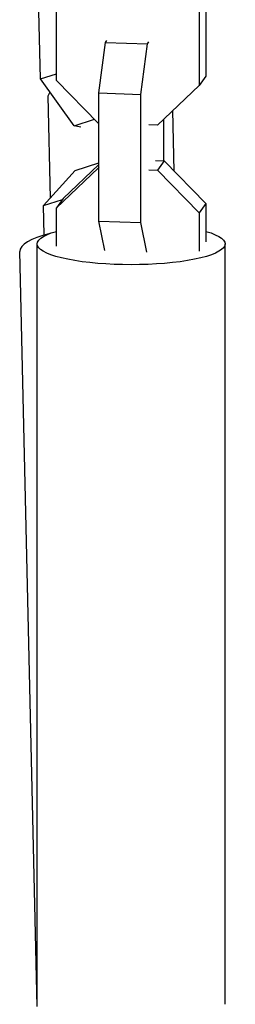
# Model space of a CAD drawing. Units: millimetres. Extents: x -5973 to 6959, y -4644 to 4509.
# Drawn here: x 2521 to 2551, y -1800 to -1661 of the extents above; entities that cross this region are included whole.
import ezdxf

# ---------------------------------------------------------------- set-up
doc = ezdxf.new("R2010")
doc.units = ezdxf.units.MM
doc.header["$LTSCALE"] = 20
doc.layers.add('2d', color=230, linetype='Continuous')

msp = doc.modelspace()

# ---------------------------------------------------------------- linework, layer by layer
at = {"layer": '2d'}
for p, q in [((2523.56, -1669.49), (2523.15, -1651.52)), ((2546.9, -1650.99), (2546.9, -1669.08)), ((2525.81, -1669.68), (2525.81, -1651.59)), ((2545.96, -1652.3), (2545.96, -1670.39)), ((2532.73, -1664.32), (2532.92, -1664.06)), ((2531.79, -1671.46), (2532.73, -1664.32)), ((2532.73, -1664.32), (2538.66, -1664.53)), ((2537.72, -1671.67), (2538.66, -1664.53)), ((2538.66, -1664.53), (2538.85, -1664.26)), ((2523.56, -1669.49), (2525.81, -1668.75)), ((2528.33, -1676.11), (2523.56, -1669.49)), ((2546.9, -1669.08), (2545.96, -1670.39)), ((2531.71, -1675.72), (2525.81, -1669.68)), ((2545.96, -1670.39), (2540.06, -1676.01)), ((2524.91, -1671.36), (2524.61, -1671.93)), ((2524.61, -1671.93), (2524.94, -1686.29)), ((2531.79, -1671.46), (2537.72, -1671.67)), ((2531.79, -1689.55), (2531.79, -1671.46)), ((2537.72, -1689.75), (2537.72, -1671.67)), ((2528.33, -1676.11), (2531.19, -1675.17)), ((2540.92, -1675.19), (2540.92, -1681.03)), ((2542.45, -1682.51), (2542.25, -1673.92)), ((2529.28, -1676.28), (2528.33, -1676.11)), ((2531.79, -1675.72), (2531.71, -1675.72)), ((2540.06, -1676.01), (2538.85, -1675.97)), ((2525.81, -1687.67), (2531.71, -1682.05)), ((2526.76, -1686.36), (2531.79, -1681.56)), ((2528.48, -1682.4), (2531.79, -1681.32)), ((2531.79, -1681.94), (2531.71, -1682.05)), ((2531.71, -1682.05), (2531.79, -1682.06)), ((2539.79, -1680.99), (2541, -1681.04)), ((2541, -1681.04), (2540.06, -1682.35)), ((2541, -1681.04), (2546.9, -1687.07)), ((2523.98, -1687.35), (2528.48, -1682.4)), ((2538.85, -1682.31), (2540.06, -1682.35)), ((2540.06, -1682.35), (2545.96, -1688.38)), ((2523.98, -1687.35), (2526.68, -1686.47)), ((2524.07, -1691.52), (2523.98, -1687.35)), ((2526.76, -1686.36), (2525.81, -1687.67)), ((2525.81, -1693.06), (2525.81, -1687.67)), ((2546.9, -1687.07), (2545.96, -1688.38)), ((2546.9, -1687.07), (2546.9, -1692.46)), ((2545.96, -1688.38), (2545.96, -1693.77)), ((2531.79, -1689.55), (2537.72, -1689.75)), ((2532.65, -1693.69), (2531.79, -1689.55)), ((2538.58, -1693.9), (2537.72, -1689.75)), ((2523.11, -1800.03), (2523.11, -1692.76)), ((2549.61, -1800.03), (2549.61, -1692.76)), ((2523.11, -1800.34), (2520.66, -1693.82))]:
    msp.add_line(p, q, dxfattribs=at)
msp.add_ellipse((2533.9, -1693.51), major_axis=(13.25, 0.31), ratio=0.248595, start_param=2.315136, end_param=3.141593, dxfattribs=at)
at = {"layer": '2d', "extrusion": (0, 0, -1)}
msp.add_ellipse((2536.36, -1692.76), major_axis=(13.25, 0), ratio=0.221376, start_param=-0.650449, end_param=3.792042, dxfattribs=at)

doc.saveas('drawing.dxf')
